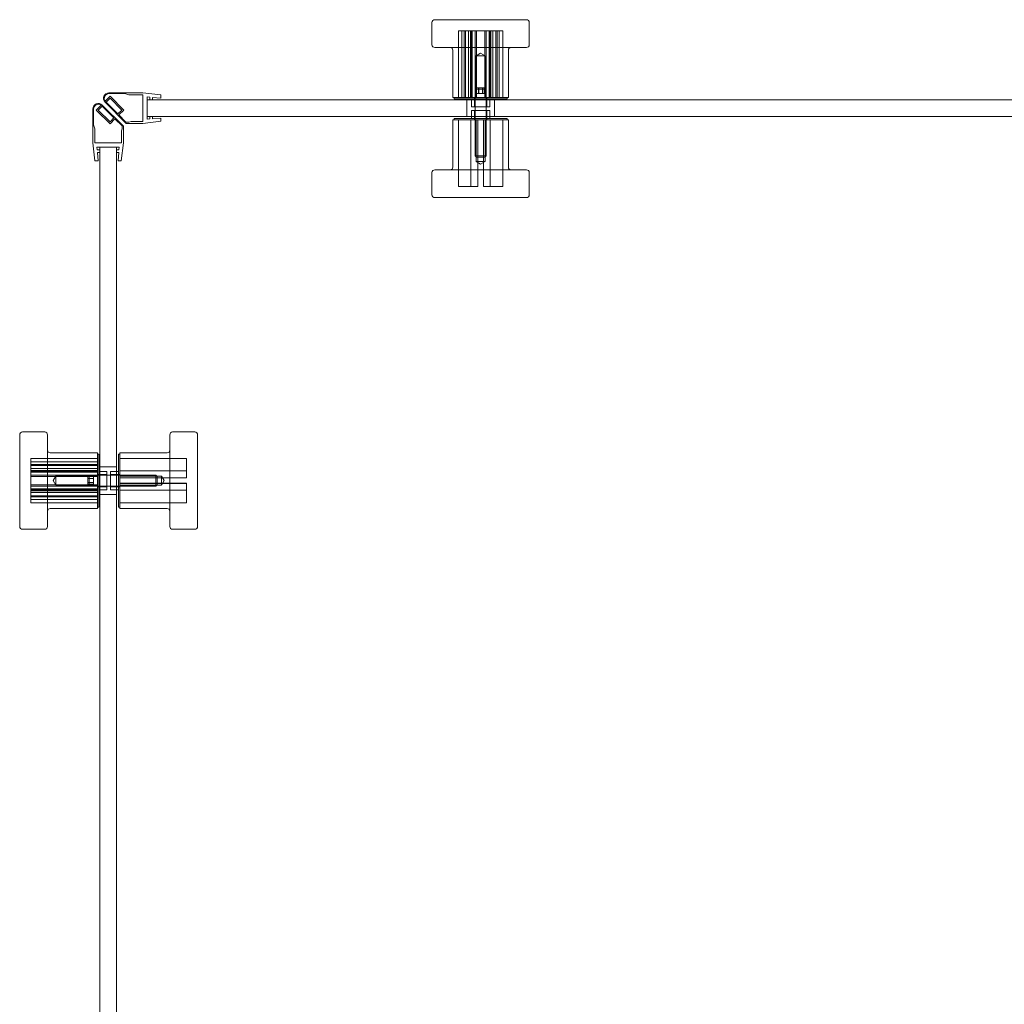
# Model space of a CAD drawing. Units: millimetres. Extents: x -32 to 676, y -2 to 706.
# Drawn here: x -32 to 322, y 352 to 706 of the extents above; entities that cross this region are included whole.
import ezdxf

# ---------------------------------------------------------------- set-up
doc = ezdxf.new("R2010")
doc.units = ezdxf.units.MM
doc.header["$MEASUREMENT"] = 0

msp = doc.modelspace()

# ---------------------------------------------------------------- linework, layer by layer
at = {"color": 0, "linetype": 'Continuous', "lineweight": 0, "extrusion": (1.22465e-16, 1, -2.22045e-16)}
for p, q in [((116.49, 705.27), (116.49, 697.27)), ((117.49, 706.27), (144.65, 706.27)), ((144.65, 706.27), (150.49, 706.27)), ((151.49, 705.27), (151.49, 697.27)), ((127.28, 702.27), (125.99, 702.27)), ((125.99, 678.27), (125.99, 702.27)), ((127.28, 678.27), (127.28, 702.27)), ((127.28, 702.27), (128.58, 702.27)), ((128.1, 678.27), (128.1, 702.27)), ((128.58, 678.27), (128.58, 702.27)), ((138.35, 702.27), (128.58, 702.27)), ((129.63, 678.27), (129.63, 702.27)), ((130.37, 678.27), (130.37, 702.27)), ((130.69, 678.27), (130.69, 702.27)), ((130.98, 678.27), (130.98, 702.27)), ((131.98, 678.27), (131.98, 702.27)), ((132.5, 678.27), (132.5, 702.27)), ((135.47, 678.27), (135.47, 702.27)), ((136, 678.27), (136, 702.27)), ((137, 678.27), (137, 702.27)), ((137.29, 678.27), (137.29, 702.27)), ((137.61, 678.27), (137.61, 702.27)), ((138.35, 702.27), (139.88, 702.27)), ((138.35, 678.27), (138.35, 702.27)), ((139.4, 678.27), (139.4, 702.27)), ((139.88, 678.27), (139.88, 702.27)), ((141.99, 702.27), (139.88, 702.27)), ((140.69, 678.27), (140.69, 702.27)), ((141.99, 678.27), (141.99, 702.27)), ((144.65, 696.27), (117.49, 696.27)), ((123.99, 695.27), (123.99, 678.27)), ((133.99, 694.25), (132.37, 693.27)), ((133.99, 694.25), (135.61, 693.27)), ((143.99, 695.27), (143.99, 678.27)), ((150.49, 696.27), (144.65, 696.27)), ((132.37, 693.27), (135.61, 693.27)), ((132.37, 693.27), (132.37, 678.27)), ((135.61, 693.27), (135.61, 678.27)), ((0.32, 679.97), (12.49, 679.97)), ((18.99, 679.22), (12.49, 679.97)), ((132.49, 681.78), (131.99, 681.28)), ((135.99, 681.28), (131.99, 681.28)), ((131.99, 681.28), (131.99, 681.28)), ((131.99, 681.28), (131.99, 657.28)), ((132.49, 681.78), (132.49, 681.78)), ((132.49, 681.78), (135.49, 681.78)), ((132.55, 681.78), (132.55, 679.78)), ((133.25, 681.78), (133.25, 679.78)), ((133.29, 681.78), (133.29, 679.78)), ((134.69, 681.78), (134.69, 679.78)), ((134.73, 681.78), (134.73, 679.78)), ((135.43, 681.78), (135.43, 679.78)), ((135.49, 681.78), (135.99, 681.28)), ((135.99, 681.28), (135.99, 657.28)), ((6.49, 668.97), (-1.1, 676.56)), ((-1.06, 676.97), (0.7, 678.72)), ((-0.72, 676.6), (0.7, 678.02)), ((3.53, 672.36), (-0.72, 676.6)), ((0.32, 679.67), (6, 679.67)), ((5.65, 673.77), (0.7, 678.72)), ((4.94, 673.77), (0.7, 678.02)), ((7.49, 679.27), (6, 679.67)), ((12.49, 679.27), (7.49, 679.27)), ((12.49, 679.27), (12.49, 669.67)), ((14.99, 678.39), (13.99, 678.47)), ((13.99, 678.47), (13.99, 670.47)), ((13.99, 677.47), (13.99, 671.47)), ((603.18, 677.47), (13.99, 677.47)), ((14.99, 678.39), (14.99, 677.47)), ((14.99, 677.47), (15.99, 677.47)), ((18.99, 678.04), (15.99, 678.3)), ((15.99, 678.3), (15.99, 677.47)), ((18.99, 678.04), (18.99, 679.22)), ((123.99, 678.27), (140.45, 678.27)), ((124.49, 678.27), (124.49, 677.77)), ((124.49, 677.77), (143.49, 677.77)), ((128.99, 671.47), (128.99, 677.47)), ((130.74, 677.77), (130.74, 677.47)), ((130.74, 677.47), (130.74, 674.97)), ((131.74, 678.27), (131.74, 674.97)), ((133.29, 679.78), (132.55, 679.78)), ((134.73, 679.78), (133.29, 679.78)), ((135.43, 679.78), (134.73, 679.78)), ((136.24, 678.27), (136.24, 674.97)), ((137.24, 677.77), (137.24, 677.47)), ((137.24, 677.47), (137.24, 674.97)), ((138.99, 671.47), (138.99, 677.47)), ((140.45, 678.27), (143.99, 678.27)), ((143.49, 678.27), (143.49, 677.77)), ((-5.5, 674.16), (-5.5, 661.98)), ((-5.2, 674.16), (-5.2, 668.48)), ((-2.5, 675.53), (-4.25, 673.78)), ((0.7, 668.83), (-4.25, 673.78)), ((-2.13, 675.19), (-3.54, 673.78)), ((0.7, 669.53), (-3.54, 673.78)), ((2.11, 670.95), (-2.13, 675.19)), ((5.5, 667.98), (-2.09, 675.57)), ((3.53, 672.36), (4.94, 673.77)), ((3.88, 672.01), (5.65, 673.77)), ((130.74, 674.97), (137.24, 674.97)), ((132.07, 673.57), (130.74, 673.57)), ((130.74, 671.47), (130.74, 673.57)), ((131.74, 670.27), (131.74, 673.57)), ((137.24, 673.57), (132.07, 673.57)), ((136.24, 670.27), (136.24, 673.57)), ((137.24, 671.47), (137.24, 673.57)), ((2.11, 670.95), (0.7, 669.53)), ((2.47, 670.59), (0.7, 668.83)), ((5, 668.06), (2.47, 670.59)), ((6.41, 669.47), (3.88, 672.01)), ((6.41, 669.47), (7.49, 669.47)), ((7.49, 669.47), (8.24, 669.67)), ((12.49, 669.67), (8.24, 669.67)), ((18.99, 669.72), (12.49, 668.97)), ((13.99, 671.47), (603.18, 671.47)), ((13.99, 670.47), (14.99, 670.56)), ((14.99, 671.47), (14.99, 670.56)), ((14.99, 671.47), (15.99, 671.47)), ((15.99, 671.47), (15.99, 670.65)), ((15.99, 670.65), (18.99, 670.91)), ((18.99, 669.72), (18.99, 670.91)), ((143.99, 670.27), (123.99, 670.27)), ((123.99, 653.27), (123.99, 670.27)), ((128.39, 670.77), (124.49, 670.77)), ((124.49, 670.27), (124.49, 670.77)), ((126.05, 670.27), (126.05, 646.27)), ((143.49, 670.77), (128.39, 670.77)), ((130.51, 670.27), (130.51, 646.27)), ((130.74, 670.77), (130.74, 671.47)), ((132.37, 655.27), (132.37, 670.27)), ((132.99, 670.27), (132.99, 646.27)), ((134.99, 670.27), (134.99, 646.27)), ((135.61, 655.27), (135.61, 670.27)), ((137.24, 670.77), (137.24, 671.47)), ((137.47, 670.27), (137.47, 646.27)), ((141.93, 670.27), (141.93, 646.27)), ((143.49, 670.27), (143.49, 670.77)), ((143.99, 653.27), (143.99, 670.27)), ((-4.8, 666.98), (-5.2, 668.48)), ((-4.8, 661.98), (-4.8, 666.98)), ((5, 666.98), (4.8, 666.24)), ((4.8, 661.98), (4.8, 666.24)), ((5, 668.06), (5, 666.98)), ((5.5, 667.98), (5.5, 661.98)), ((6.49, 668.97), (12.49, 668.97)), ((-4.75, 655.48), (-5.5, 661.98)), ((-4.8, 661.98), (4.8, 661.98)), ((-3.91, 659.48), (-4, 660.48)), ((-4, 660.48), (4, 660.48)), ((-3.91, 659.48), (-3, 659.48)), ((-3, 660.48), (3, 660.48)), ((-3, 71.29), (-3, 660.48)), ((-3, 659.48), (-3, 658.48)), ((3, 660.48), (3, 71.29)), ((3, 659.48), (3.91, 659.48)), ((3, 659.48), (3, 658.48)), ((4, 660.48), (3.91, 659.48)), ((4.75, 655.48), (5.5, 661.98)), ((-3.57, 655.48), (-4.75, 655.48)), ((-3.57, 655.48), (-3.83, 658.48)), ((-3.83, 658.48), (-3, 658.48)), ((3, 658.48), (3.83, 658.48)), ((3.83, 658.48), (3.57, 655.48)), ((4.75, 655.48), (3.57, 655.48)), ((131.99, 657.28), (131.99, 657.28)), ((131.99, 657.28), (135.99, 657.28)), ((132.49, 656.78), (131.99, 657.28)), ((135.61, 655.27), (132.37, 655.27)), ((133.99, 654.3), (132.37, 655.27)), ((135.49, 656.78), (132.49, 656.78)), ((132.49, 656.78), (132.49, 656.78)), ((133.99, 654.3), (135.61, 655.27)), ((135.49, 656.78), (135.99, 657.28)), ((117.49, 652.27), (150.49, 652.27)), ((116.49, 643.27), (116.49, 651.27)), ((151.49, 643.27), (151.49, 651.27)), ((126.05, 646.27), (132.99, 646.27)), ((134.99, 646.27), (141.93, 646.27)), ((150.49, 642.27), (117.49, 642.27)), ((-31.8, 551.07), (-31.8, 556.98)), ((-30.8, 557.98), (-22.8, 557.98)), ((-21.8, 556.98), (-21.8, 551.07)), ((22.2, 523.98), (22.2, 556.98)), ((31.2, 557.98), (23.2, 557.98)), ((32.2, 556.98), (32.2, 523.98)), ((-31.8, 523.98), (-31.8, 551.07)), ((-21.8, 551.07), (-21.8, 523.98)), ((-20.8, 550.48), (-3.8, 550.48)), ((-3.8, 546.9), (-3.8, 550.48)), ((-3.8, 549.98), (-3.3, 549.98)), ((-3.3, 530.98), (-3.3, 549.98)), ((3.7, 549.98), (3.7, 534.83)), ((4.2, 549.98), (3.7, 549.98)), ((4.2, 550.48), (4.2, 530.48)), ((21.2, 550.48), (4.2, 550.48)), ((-27.8, 548.48), (-27.8, 546.34)), ((-3.8, 548.48), (-27.8, 548.48)), ((-3.8, 547.22), (-27.8, 547.22)), ((-3.8, 546.34), (-27.8, 546.34)), ((-27.8, 544.81), (-27.8, 546.34)), ((-3.8, 545.93), (-27.8, 545.93)), ((-3.8, 530.48), (-3.8, 546.9)), ((3, 545.48), (-3, 545.48)), ((4.2, 548.43), (28.2, 548.43)), ((4.2, 548.42), (28.2, 548.42)), ((28.2, 548.43), (28.2, 548.42)), ((28.2, 541.44), (28.2, 548.42)), ((-3.8, 544.81), (-27.8, 544.81)), ((-27.8, 544.81), (-27.8, 535.04)), ((-3.8, 544.11), (-27.8, 544.11)), ((-3.8, 543.8), (-27.8, 543.8)), ((-3.8, 543.48), (-27.8, 543.48)), ((-3.8, 542.51), (-27.8, 542.51)), ((-3.8, 541.95), (-27.8, 541.95)), ((-19.77, 540.48), (-18.8, 542.11)), ((-18.8, 538.86), (-18.8, 542.11)), ((-18.8, 542.11), (-3.8, 542.11)), ((-7.31, 541.98), (-6.81, 542.48)), ((-7.31, 538.98), (-7.31, 541.98)), ((-7.31, 541.93), (-5.31, 541.93)), ((-6.81, 542.48), (-6.81, 538.48)), ((-6.81, 542.48), (17.19, 542.48)), ((-5.31, 541.93), (-5.31, 541.22)), ((-3.8, 542.73), (-0.5, 542.73)), ((-3.3, 543.73), (-3, 543.73)), ((-3, 543.73), (-0.5, 543.73)), ((-0.5, 537.23), (-0.5, 543.73)), ((0.9, 543.73), (0.9, 538.55)), ((3, 543.73), (0.9, 543.73)), ((4.2, 542.73), (0.9, 542.73)), ((3.7, 543.73), (3, 543.73)), ((4.2, 543.97), (28.2, 543.97)), ((4.2, 543.96), (28.2, 543.96)), ((19.2, 542.11), (4.2, 542.11)), ((17.19, 538.48), (17.19, 542.48)), ((17.69, 541.98), (17.19, 542.48)), ((17.69, 541.98), (17.69, 538.98)), ((19.2, 542.11), (19.2, 542.11)), ((19.2, 542.11), (19.2, 538.86)), ((20.17, 540.48), (19.2, 542.11)), ((-3.8, 539.02), (-27.8, 539.02)), ((-3.8, 538.46), (-27.8, 538.46)), ((-19.77, 540.48), (-18.8, 538.86)), ((-18.8, 538.86), (-3.8, 538.86)), ((-7.31, 541.22), (-5.31, 541.22)), ((-7.31, 541.2), (-5.31, 541.2)), ((-7.31, 539.77), (-5.31, 539.77)), ((-7.31, 539.75), (-5.31, 539.75)), ((-7.31, 539.04), (-5.31, 539.04)), ((-7.31, 538.98), (-7.31, 538.98)), ((-7.31, 538.98), (-6.81, 538.48)), ((-6.81, 538.48), (-6.81, 538.48)), ((-6.81, 538.48), (17.19, 538.48)), ((-5.31, 541.22), (-5.31, 539.77)), ((-5.31, 539.77), (-5.31, 539.04)), ((0.9, 538.55), (0.9, 537.23)), ((4.2, 541.53), (28.2, 541.53)), ((4.2, 541.51), (28.2, 541.51)), ((4.2, 541.46), (28.2, 541.46)), ((4.2, 541.44), (28.2, 541.44)), ((4.2, 539.53), (28.2, 539.53)), ((4.2, 539.51), (28.2, 539.51)), ((4.2, 539.46), (28.2, 539.46)), ((4.2, 539.44), (28.2, 539.44)), ((19.2, 538.86), (4.2, 538.86)), ((17.69, 538.98), (17.19, 538.48)), ((17.19, 538.48), (17.19, 538.48)), ((17.69, 538.98), (17.69, 538.98)), ((20.17, 540.48), (19.2, 538.86)), ((28.2, 539.53), (28.2, 539.51)), ((28.2, 539.46), (28.2, 539.44)), ((28.2, 532.54), (28.2, 539.44)), ((-3.8, 537.49), (-27.8, 537.49)), ((-3.8, 537.17), (-27.8, 537.17)), ((-3.8, 536.86), (-27.8, 536.86)), ((-3.8, 536.16), (-27.8, 536.16)), ((-3.8, 535.04), (-27.8, 535.04)), ((-27.8, 533.75), (-27.8, 535.04)), ((-3.8, 538.23), (-0.5, 538.23)), ((-3.3, 537.23), (-3, 537.23)), ((-3, 537.23), (-0.5, 537.23)), ((3, 535.48), (-3, 535.48)), ((4.2, 538.23), (0.9, 538.23)), ((3, 537.23), (0.9, 537.23)), ((3.7, 537.23), (3, 537.23)), ((3.7, 534.83), (3.7, 530.98)), ((4.2, 537.01), (28.2, 537.01)), ((4.2, 537), (28.2, 537)), ((-3.8, 534.63), (-27.8, 534.63)), ((-3.8, 533.75), (-27.8, 533.75)), ((-27.8, 533.75), (-27.8, 532.48)), ((-3.8, 532.48), (-27.8, 532.48)), ((4.2, 532.55), (28.2, 532.55)), ((4.2, 532.54), (28.2, 532.54)), ((-20.8, 530.48), (-3.8, 530.48)), ((-3.8, 530.98), (-3.3, 530.98)), ((4.2, 530.98), (3.7, 530.98)), ((21.2, 530.48), (4.2, 530.48)), ((-30.8, 522.98), (-22.8, 522.98)), ((31.2, 522.98), (23.2, 522.98))]:
    msp.add_line(p, q, dxfattribs=at)
at = {"color": 0, "linetype": 'Continuous', "lineweight": 0, "extrusion": (-2.71926e-32, -2.22045e-16, -1)}
for centre, radius, start, end in [((-117.49, 705.27), 1, 0, 90), ((-150.49, 705.27), 1, 90, 180), ((-117.49, 697.27), 1, 270, 0), ((-122.99, 695.27), 1, 90, 180), ((-144.99, 695.27), 1, 0, 90), ((-150.49, 697.27), 1, 180, 270), ((-0.32, 677.97), 2, 315, 90), ((-0.32, 677.97), 1.7, 323.8666, 90), ((-117.49, 651.27), 1, 0, 90), ((-122.99, 653.27), 1, 180, 270), ((-144.99, 653.27), 1, 270, 360), ((-150.49, 651.27), 1, 90, 180), ((-117.49, 643.27), 1, 270, 0), ((-150.49, 643.27), 1, 180, 270), ((30.8, 556.98), 1, 360, 90), ((22.8, 556.98), 1, 90, 180), ((-23.2, 556.98), 1, 360, 90), ((-31.2, 556.98), 1, 90, 180), ((20.8, 551.48), 1, 270, 0), ((-21.2, 551.48), 1, 180, 270), ((20.8, 529.48), 1, 360, 90), ((-21.2, 529.48), 1, 90, 180), ((30.8, 523.98), 1, 270, 0), ((22.8, 523.98), 1, 180, 270), ((-23.2, 523.98), 1, 270, 0), ((-31.2, 523.98), 1, 180, 270)]:
    msp.add_arc(centre, radius, start, end, dxfattribs=at)
at = {"color": 0, "linetype": 'Continuous', "lineweight": 0}
for radius, start in [(2, 45), (1.7, 53.8666)]:
    msp.add_arc((-3.5, 674.16), radius, start, 180, dxfattribs=at)

doc.saveas('drawing.dxf')
